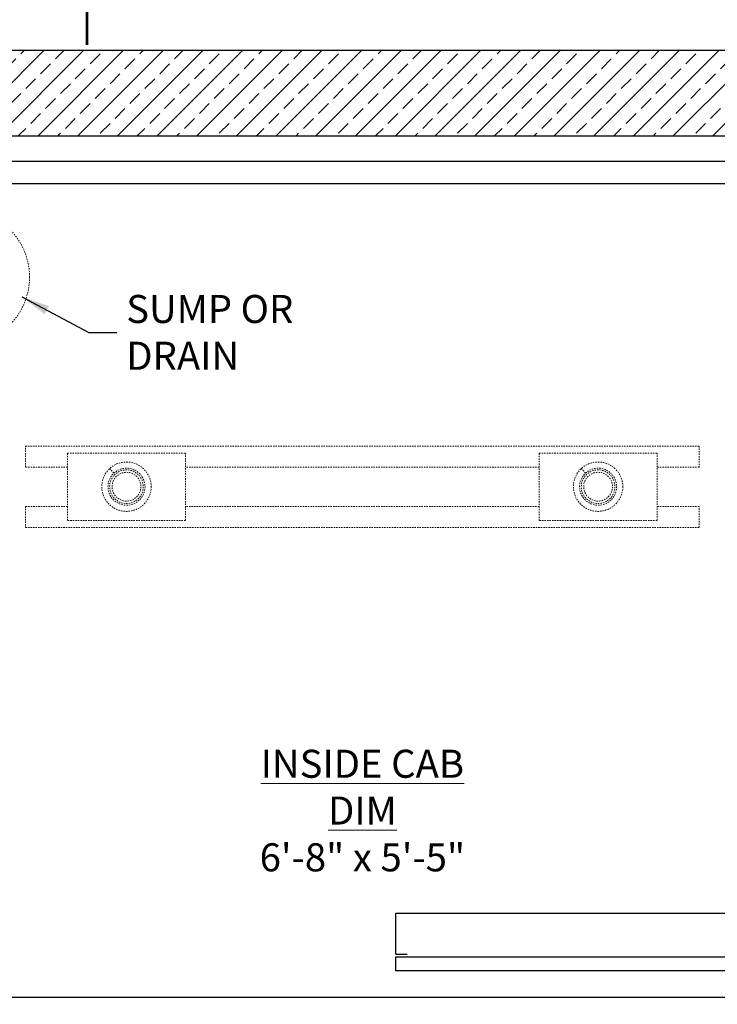
# Model space of a CAD drawing. Extents: x -280 to 148, y -99 to 434.
# Drawn here: x 27 to 89, y 62 to 150 of the extents above; entities that cross this region are included whole.
import ezdxf

# ---------------------------------------------------------------- set-up
doc = ezdxf.new("R2010")
doc.units = 0
doc.header["$LTSCALE"] = 0.5
doc.header["$MEASUREMENT"] = 0
doc.linetypes.add('HIDDEN', pattern=[0.375, 0.25, -0.125])
for name, color, linetype, lineweight in [('DIM', 86, 'CONTINUOUS', 5), ('DRAW', 152, 'CONTINUOUS', 25), ('HID', 84, 'HIDDEN', 5), ('PIT CHL EECO', 84, 'HIDDEN', 5), ('TEXT', 92, 'CONTINUOUS', 5)]:
    doc.layers.add(name, color=color, linetype=linetype, lineweight=lineweight)
doc.styles.add('ARIALNARROW', font='ARIALN.TTF')
doc.styles.add('SIMPLEX', font='SIMPLEX', dxfattribs={"width": 0.75})
doc.dimstyles.new('0375XP', dxfattribs={"dimscale": 26.6667, "dimtxt": 0.0938, "dimasz": 0.0938, "dimexe": 0.046, "dimexo": 0.046, "dimgap": 0.09, "dimtad": 0, "dimdec": 4, "dimzin": 3, "dimdsep": 46, "dimlunit": 4, "dimtxsty": 'ARIALNARROW', "dimcen": -0.0938, "dimclrd": 256, "dimclre": 256, "dimclrt": 256, "dimadec": 0, "dimazin": 0, "dimtfac": 1, "dimtdec": 4, "dimtofl": 0, "dimtmove": 0, "dimatfit": 3, "dimfxl": 1, "dimfrac": 2, "dimtolj": 1, "dimtzin": 0, "dimarcsym": 0})

msp = doc.modelspace()

# ---------------------------------------------------------------- hatches: boundary and pattern name
at = {"layer": 'TEXT'}
h = msp.add_hatch(dxfattribs=at)
h.set_pattern_fill('ANSI33', color=256, scale=10)
h.set_pattern_definition([(45, (-195.4233, 109.9814), (-1.767767, 1.767767), []), (45, (-193.6555, 109.9814), (-1.767767, 1.767767), [1.25, -0.625])])
h.paths.add_polyline_path([(-4.58414, 146.98884), (-4.58414, 48.73884), (11.29086, 48.73841), (11.29086, 56.36384), (3.04086, 56.36384), (1.54086, 56.36384), (1.54086, 80.36384), (3.04086, 80.36384), (3.04086, 96.11384), (1.54086, 96.11384), (1.54086, 120.11384), (3.04086, 120.11384), (3.04086, 139.36384), (111.54086, 139.36384), (111.54086, 120.11384), (113.04086, 120.11384), (113.04086, 96.11384), (111.54086, 96.11384), (111.54086, 80.36384), (113.04086, 80.36384), (113.04086, 56.36384), (111.54086, 56.36384), (67.29086, 56.36384), (67.29086, 48.73884), (119.16586, 48.73884), (119.16586, 146.98884)])

# ---------------------------------------------------------------- linework, layer by layer
at = {"layer": 'DRAW'}
for p, q in [((32.72872, 147.48507), (32.72872, 152.44961)), ((32.86293, 147.47221), (32.86293, 152.43639)), ((17.29086, 135.11384), (97.29086, 135.11384)), ((60.29086, 66.48884), (60.29086, 70.11384)), ((60.29086, 70.11384), (97.29086, 70.11384)), ((60.29086, 66.48884), (61.29086, 66.48884))]:
    msp.add_line(p, q, dxfattribs=at)
for points in [[(11.29086, 48.73841), (-4.58414, 48.73884), (-4.58414, 146.98884), (119.16586, 146.98884), (119.16586, 48.73884), (67.29086, 48.73884)], [(11.29086, 56.36384), (3.04086, 56.36384), (3.04086, 139.36384), (111.54086, 139.36384), (111.54086, 56.36384), (67.29086, 56.36384)], [(99.29086, 64.98884), (99.29086, 62.61384), (15.29086, 62.61384), (15.29086, 137.11384), (99.29086, 137.11384), (99.29086, 66.23884)]]:
    msp.add_lwpolyline(points, dxfattribs=at)
msp.add_lwpolyline([(60.29086, 66.23884), (104.16586, 66.23884), (104.16586, 64.98884), (60.29086, 64.98884)], close=True, dxfattribs=at)
at = {"layer": 'HID'}
for p, q in [((35.16667, 109.32137), (34.79185, 109.72388)), ((73.04062, 109.86384), (41.54111, 109.86384)), ((77.16618, 109.32137), (76.79137, 109.72388)), ((73.04062, 106.36384), (41.54111, 106.36384))]:
    msp.add_line(p, q, dxfattribs=at)
for points in [[(31.04111, 109.86384), (27.29135, 109.86384), (27.29135, 111.73884), (87.29038, 111.73884), (87.29038, 109.86384), (83.54062, 109.86384)], [(31.04111, 106.36384), (27.29135, 106.36384), (27.29135, 104.48884), (87.29038, 104.48884), (87.29038, 106.36384), (83.54062, 106.36384)]]:
    msp.add_lwpolyline(points, dxfattribs=at)
for points in [[(41.54111, 105.11384), (31.04111, 105.11384), (31.04111, 111.11384), (41.54111, 111.11384)], [(83.54062, 105.11384), (73.04062, 105.11384), (73.04062, 111.11384), (83.54062, 111.11384)]]:
    msp.add_lwpolyline(points, close=True, dxfattribs=at)
for centre, radius in [((36.29111, 108.11384), 2.2), ((36.29111, 108.11384), 1.65), ((78.29062, 108.11384), 2.2), ((78.29062, 108.11384), 1.65), ((36.29111, 108.11384), 1.5), ((36.29111, 108.11384), 1.284), ((78.29062, 108.11384), 1.5), ((78.29062, 108.11384), 1.284)]:
    msp.add_circle(centre, radius, dxfattribs=at)
at = {"layer": 'PIT CHL EECO'}
msp.add_circle((21.66818, 126.78489), 6, dxfattribs=at)

# ---------------------------------------------------------------- texts
at = {"layer": 'DIM', "char_height": 2.5, "style": 'SIMPLEX'}
for s, insert, attachment_point in [('{\\fArial|b0|i0|c0|p34;SUMP OR DRAIN}', (36.26943, 121.85991), 4), ('{\\fArial|b0|i0|c0|p34;\\LINSIDE CAB DIM\\P\\l6\'-8" x 5\'-5"\\P\\Fromans|c0;     }', (57.29876, 78.4341), 5)]:
    msp.add_mtext(s, dxfattribs=dict(at, insert=insert, attachment_point=attachment_point))
at = {"layer": 'TEXT', "char_height": 0.7504, "style": 'ARIALNARROW'}
for insert, attachment_point in [((64.71393, 67.16039), 6), ((80.13892, 64.47334), 4)]:
    msp.add_mtext('\\A1;', dxfattribs=dict(at, insert=insert, attachment_point=attachment_point))

# ---------------------------------------------------------------- leaders
at = {"layer": 'DIM', "annotation_type": 0, "has_hookline": 1, "hookline_direction": 0, "text_width": 20.76953}
msp.add_leader([(26.98581, 125.01575), (32.92947, 121.85991), (35.43081, 121.85991)], dimstyle='0375XP', dxfattribs=at)

doc.saveas('drawing.dxf')
